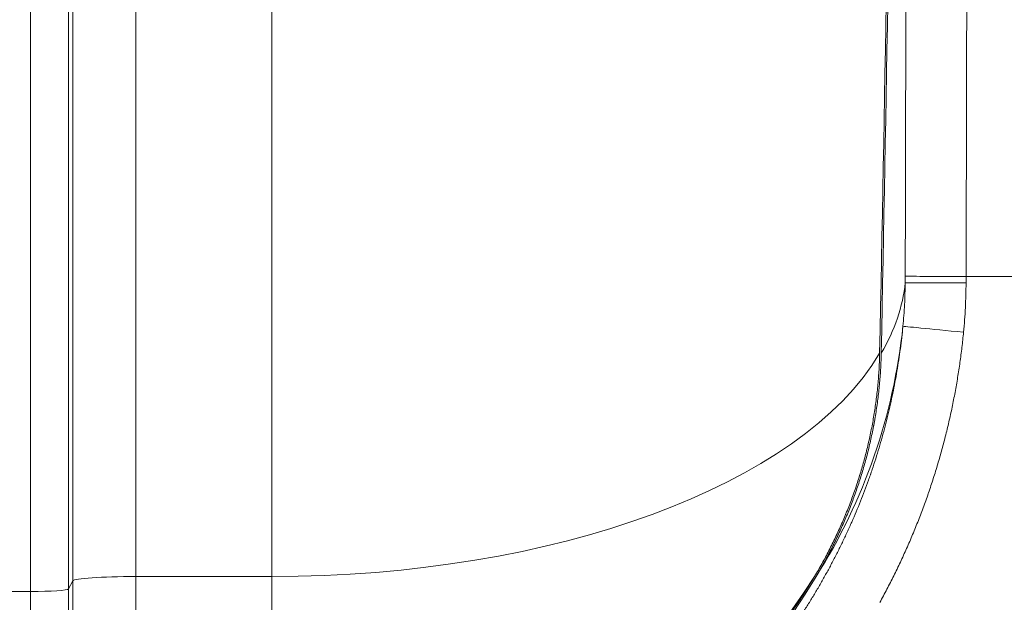
# Model space of a CAD drawing. Extents: x 0 to 595, y 307 to 537.
# Drawn here: x 242 to 248, y 419 to 423 of the extents above; entities that cross this region are included whole.
import ezdxf

# ---------------------------------------------------------------- set-up
doc = ezdxf.new("R2010")
doc.units = 0
doc.header["$MEASUREMENT"] = 0
doc.layers.add('1', color=7, linetype='Continuous', lineweight=0)

msp = doc.modelspace()

# ---------------------------------------------------------------- linework, layer by layer
at = {"layer": '1', "color": 25, "lineweight": 15}
for p, q in [((243.2817, 419.5425), (243.2817, 425.3627)), ((242.0966, 419.5172), (242.0966, 424.1319)), ((242.4728, 424.1572), (242.4728, 419.5425)), ((242.071, 424.0957), (242.071, 419.4686)), ((241.8452, 419.4535), (241.8452, 423.4034)), ((242.071, 419.4686), (242.0966, 419.5172)), ((242.0966, 417.4413), (242.0966, 419.5172)), ((242.4728, 419.5425), (242.4728, 417.8019)), ((243.2817, 419.5425), (242.4728, 419.5425)), ((243.2817, 417.8019), (243.2817, 419.5425)), ((241.716, 419.4535), (241.8452, 419.4535)), ((241.8452, 416.5321), (241.8452, 419.4535)), ((242.071, 419.4686), (242.071, 416.7484))]:
    msp.add_line(p, q, dxfattribs=at)
msp.add_lwpolyline([(247.3985, 420.9968), (247.3974, 420.9856), (247.3963, 420.9743), (247.3951, 420.963), (247.3939, 420.9517), (247.3927, 420.9404), (247.3914, 420.9292), (247.3901, 420.9179), (247.3888, 420.9067), (247.3874, 420.8954), (247.386, 420.8842), (247.3846, 420.873), (247.3832, 420.8617), (247.3817, 420.8505), (247.3802, 420.8393), (247.3786, 420.8281), (247.3771, 420.8169), (247.3755, 420.8057), (247.3738, 420.7946), (247.3722, 420.7834), (247.3705, 420.7722), (247.3688, 420.7611), (247.367, 420.7499), (247.3653, 420.7388), (247.3634, 420.7276), (247.3616, 420.7165), (247.3597, 420.7054), (247.3578, 420.6943), (247.3559, 420.6832), (247.354, 420.672), (247.352, 420.661), (247.35, 420.6499), (247.3479, 420.6388), (247.3458, 420.6277), (247.3437, 420.6166), (247.3416, 420.6056), (247.3394, 420.5945), (247.3373, 420.5835), (247.335, 420.5724), (247.3328, 420.5614), (247.3305, 420.5504), (247.3282, 420.5394), (247.3259, 420.5284), (247.3235, 420.5174), (247.3211, 420.5064), (247.3187, 420.4954), (247.3162, 420.4844), (247.3137, 420.4734), (247.3112, 420.4625), (247.3086, 420.4515), (247.3061, 420.4406), (247.3035, 420.4296), (247.3008, 420.4187), (247.2982, 420.4078), (247.2955, 420.3969), (247.2928, 420.3859), (247.29, 420.375), (247.2872, 420.3641), (247.2844, 420.3533), (247.2816, 420.3424), (247.2787, 420.3315), (247.2758, 420.3206), (247.2729, 420.3098), (247.2699, 420.2989), (247.2669, 420.2881), (247.2639, 420.2772), (247.2609, 420.2664), (247.2578, 420.2556), (247.2547, 420.2448), (247.2516, 420.234), (247.2484, 420.2232), (247.2452, 420.2124), (247.242, 420.2016), (247.2387, 420.1909), (247.2355, 420.1801), (247.2321, 420.1693), (247.2288, 420.1586), (247.2254, 420.1479), (247.222, 420.1371), (247.2186, 420.1264), (247.2152, 420.1157), (247.2117, 420.105), (247.2082, 420.0943), (247.2046, 420.0836), (247.201, 420.0729), (247.1974, 420.0622), (247.1938, 420.0516), (247.1901, 420.0409), (247.1888, 420.037), (247.185, 420.0262), (247.1813, 420.0154), (247.1775, 420.0047), (247.1736, 419.9939), (247.1698, 419.9832), (247.1659, 419.9725), (247.162, 419.9618), (247.158, 419.9512), (247.154, 419.9405), (247.15, 419.9299), (247.146, 419.9192), (247.142, 419.9086), (247.1379, 419.898), (247.1338, 419.8874), (247.1297, 419.8769), (247.1255, 419.8663), (247.1213, 419.8558), (247.1171, 419.8453), (247.1129, 419.8348), (247.1086, 419.8243), (247.1043, 419.8138), (247.1, 419.8034), (247.0956, 419.7929), (247.0912, 419.7825), (247.0868, 419.7721), (247.0824, 419.7617), (247.0779, 419.7513), (247.0735, 419.7409), (247.069, 419.7306), (247.0644, 419.7202), (247.0599, 419.7099), (247.0553, 419.6996), (247.0506, 419.6893), (247.046, 419.6791), (247.0413, 419.6688), (247.0366, 419.6586), (247.0319, 419.6483), (247.0272, 419.6381), (247.0224, 419.6279), (247.0176, 419.6178), (247.0128, 419.6076), (247.0079, 419.5974), (247.003, 419.5873), (246.9981, 419.5772), (246.9932, 419.5671), (246.9882, 419.557), (246.9832, 419.5469), (246.9782, 419.5369), (246.9732, 419.5268), (246.9681, 419.5168), (246.963, 419.5068), (246.9579, 419.4968), (246.9528, 419.4868), (246.9476, 419.4769), (246.9424, 419.4669), (246.9372, 419.457), (246.9319, 419.4471), (246.9267, 419.4372), (246.9214, 419.4273), (246.916, 419.4174), (246.9107, 419.4076), (246.9053, 419.3977), (246.8999, 419.3879)], dxfattribs=at)
at = {"layer": '1', "color": 81, "lineweight": 70}
msp.add_open_spline([(250.8609, 441.5105), (242.3544, 441.5105), (233.8479, 441.5105), (225.3414, 441.5105), (225.3414, 441.3671), (225.3414, 441.2237), (225.3414, 441.0802), (225.3988, 438.8327), (225.4316, 436.5852), (225.4275, 434.3377), (225.4234, 432.0902), (225.3824, 429.8426), (225.3414, 427.5951), (225.3005, 425.3476), (225.2595, 423.1001), (225.2554, 420.8526), (225.2513, 418.605), (225.2841, 416.3575), (225.3414, 414.11), (225.3414, 413.9666), (225.3414, 413.8232), (225.3414, 413.6797), (233.8479, 413.6797), (242.3544, 413.6797), (250.8609, 413.6797), (250.8609, 422.9567), (250.8609, 432.2336), (250.8609, 441.5105)], degree=3, knots=[0, 0, 0, 0, 1, 1, 1, 2, 2, 2, 3, 3, 3, 4, 4, 4, 5, 5, 5, 6, 6, 6, 7, 7, 7, 8, 8, 8, 9, 9, 9, 9], dxfattribs=at)
at = {"layer": '1', "color": 25, "lineweight": 15}
for points in [[(246.8992, 420.8721), (246.9288, 422.3459), (246.954, 423.837), (246.9748, 425.3415)], [(246.9087, 420.8721), (246.9383, 422.3459), (246.9635, 423.837), (246.9842, 425.3415)], [(247.0513, 421.3296), (247.0541, 422.274), (247.0556, 423.2201), (247.0556, 424.1672)], [(247.4134, 421.3284), (247.4166, 422.2731), (247.4182, 423.2197), (247.4182, 424.1672)], [(247.0512, 421.2915), (247.0512, 421.3042), (247.0512, 421.3169), (247.0513, 421.3296)], [(247.4134, 421.3284), (247.6472, 421.3284), (247.881, 421.3284), (248.1149, 421.3284)], [(246.9087, 420.8721), (246.9892, 421.0088), (247.037, 421.1495), (247.0512, 421.2915)], [(247.4133, 421.2904), (247.2179, 421.291), (247.0606, 421.2915), (247.0512, 421.2915)], [(246.5216, 419.5433), (246.8073, 419.9973), (246.9835, 420.5058), (247.0377, 421.0322)], [(247.0377, 421.0322), (247.0397, 421.0319), (247.1986, 421.0163), (247.3985, 420.9968)], [(243.2817, 419.5425), (244.9597, 419.5425), (246.435, 420.0848), (246.8992, 420.8721)], [(243.2911, 415.8311), (246.0753, 415.8311), (248.3324, 418.0882), (248.3324, 420.8724)], [(242.4728, 419.5425), (242.2703, 419.5425), (242.1041, 419.5313), (242.0966, 419.5172)], [(243.2817, 417.8019), (244.6057, 417.8019), (245.8324, 418.4632), (246.5122, 419.5433)], [(243.2911, 417.7014), (244.6152, 417.7014), (245.8419, 418.4009), (246.5216, 419.5433)], [(241.8452, 419.4535), (241.9668, 419.4535), (242.0665, 419.4602), (242.071, 419.4686)]]:
    msp.add_open_spline(points, degree=3, dxfattribs=at)
for points, knots in [([(244.9183, 416.7679), (244.9476, 416.7784), (244.9767, 416.7892), (245.0057, 416.8003), (245.0348, 416.8114), (245.0636, 416.8227), (245.0923, 416.8343), (245.1211, 416.8459), (245.1497, 416.8578), (245.1781, 416.87), (245.2066, 416.8821), (245.2349, 416.8945), (245.263, 416.9072), (245.2912, 416.9199), (245.3192, 416.9328), (245.3471, 416.946), (245.375, 416.9592), (245.4028, 416.9727), (245.4304, 416.9864), (245.458, 417.0001), (245.4855, 417.0141), (245.5128, 417.0283), (245.5402, 417.0426), (245.5674, 417.0571), (245.5945, 417.0719), (245.6215, 417.0866), (245.6485, 417.1017), (245.6752, 417.117), (245.702, 417.1323), (245.7287, 417.1478), (245.7552, 417.1637), (245.7817, 417.1795), (245.8081, 417.1956), (245.8343, 417.2119), (245.8606, 417.2283), (245.8867, 417.2449), (245.9126, 417.2618), (245.9386, 417.2786), (245.9644, 417.2958), (245.9901, 417.3132), (246.0158, 417.3306), (246.0413, 417.3483), (246.0667, 417.3662), (246.0731, 417.3707), (246.0794, 417.3752), (246.0857, 417.3797), (246.0873, 417.3809), (246.0889, 417.382), (246.0905, 417.3831), (246.0921, 417.3843), (246.0936, 417.3854), (246.0952, 417.3865), (246.0984, 417.3888), (246.1015, 417.3911), (246.1047, 417.3933), (246.1173, 417.4024), (246.1299, 417.4116), (246.1424, 417.4208), (246.1674, 417.4392), (246.1922, 417.4579), (246.2168, 417.4767), (246.2414, 417.4955), (246.2658, 417.5146), (246.2899, 417.5338), (246.3141, 417.5531), (246.3381, 417.5726), (246.3618, 417.5923), (246.3855, 417.6119), (246.4091, 417.6318), (246.4324, 417.6519), (246.4557, 417.672), (246.4788, 417.6923), (246.5017, 417.7128), (246.5246, 417.7334), (246.5473, 417.7541), (246.5698, 417.775), (246.5923, 417.7959), (246.6146, 417.8171), (246.6366, 417.8384), (246.6587, 417.8597), (246.6806, 417.8813), (246.7022, 417.903), (246.7239, 417.9248), (246.7453, 417.9467), (246.7665, 417.9689), (246.7772, 417.9799), (246.7877, 417.9911), (246.7982, 418.0023), (246.8087, 418.0134), (246.8192, 418.0247), (246.8296, 418.036), (246.8504, 418.0585), (246.871, 418.0813), (246.8915, 418.1043), (246.9119, 418.1273), (246.9321, 418.1504), (246.952, 418.1738), (246.972, 418.1972), (246.9918, 418.2208), (247.0114, 418.2446), (247.0309, 418.2685), (247.0503, 418.2925), (247.0694, 418.3167), (247.0886, 418.3409), (247.1075, 418.3653), (247.1262, 418.39), (247.1449, 418.4146), (247.1635, 418.4395), (247.1817, 418.4646), (247.2, 418.4896), (247.2181, 418.5149), (247.236, 418.5404), (247.2365, 418.5412), (247.2371, 418.542), (247.2377, 418.5428), (247.2382, 418.5436), (247.2388, 418.5444), (247.2393, 418.5452), (247.2404, 418.5468), (247.2416, 418.5484), (247.2427, 418.55), (247.2449, 418.5532), (247.2471, 418.5563), (247.2493, 418.5595), (247.2538, 418.5659), (247.2582, 418.5723), (247.2626, 418.5788), (247.2714, 418.5916), (247.2801, 418.6045), (247.2888, 418.6174), (247.3062, 418.6432), (247.3233, 418.6692), (247.3401, 418.6953), (247.357, 418.7214), (247.3736, 418.7478), (247.3899, 418.7742), (247.3981, 418.7875), (247.4062, 418.8007), (247.4143, 418.814), (247.4183, 418.8207), (247.4223, 418.8274), (247.4263, 418.834), (247.4283, 418.8374), (247.4303, 418.8407), (247.4323, 418.8441), (247.4333, 418.8457), (247.4343, 418.8474), (247.4353, 418.8491), (247.4363, 418.8508), (247.4373, 418.8524), (247.4383, 418.8541), (247.4541, 418.8809), (247.4697, 418.9078), (247.4849, 418.9348), (247.5002, 418.9618), (247.5152, 418.9889), (247.5299, 419.0161), (247.5447, 419.0433), (247.5591, 419.0707), (247.5733, 419.0981), (247.5874, 419.1255), (247.6013, 419.1531), (247.6149, 419.1807), (247.6285, 419.2084), (247.6419, 419.2361), (247.6549, 419.264), (247.668, 419.2918), (247.6808, 419.3198), (247.6933, 419.3478), (247.7058, 419.3759), (247.7181, 419.4041), (247.7301, 419.4323), (247.742, 419.4606), (247.7537, 419.489), (247.7652, 419.5175), (247.7766, 419.546), (247.7877, 419.5745), (247.7986, 419.6032), (247.8095, 419.6319), (247.8201, 419.6607), (247.8305, 419.6896), (247.8408, 419.7185), (247.8509, 419.7475), (247.8607, 419.7766), (247.8705, 419.8057), (247.88, 419.835), (247.8893, 419.8643), (247.8939, 419.8789), (247.8985, 419.8936), (247.903, 419.9083), (247.9074, 419.923), (247.9119, 419.9378), (247.9162, 419.9525), (247.9249, 419.9821), (247.9334, 420.0117), (247.9415, 420.0414), (247.9497, 420.0712), (247.9576, 420.101), (247.9652, 420.131), (247.9728, 420.1609), (247.9801, 420.191), (247.9872, 420.2211), (247.9942, 420.2513), (248.001, 420.2816), (248.0075, 420.312), (248.0107, 420.3271), (248.0139, 420.3424), (248.017, 420.3576), (248.0178, 420.3614), (248.0186, 420.3652), (248.0193, 420.369), (248.0195, 420.37), (248.0197, 420.3709), (248.0199, 420.3719), (248.0201, 420.3729), (248.0203, 420.3738), (248.0205, 420.3748), (248.0209, 420.3767), (248.0212, 420.3786), (248.0216, 420.3805), (248.0231, 420.3881), (248.0246, 420.3958), (248.0261, 420.4034), (248.032, 420.4339), (248.0376, 420.4645), (248.043, 420.4951), (248.0483, 420.5257), (248.0533, 420.5563), (248.058, 420.587), (248.0628, 420.6176), (248.0672, 420.6483), (248.0713, 420.679), (248.0755, 420.7098), (248.0793, 420.7405), (248.0828, 420.7713), (248.0864, 420.802), (248.0896, 420.8329), (248.0926, 420.8637), (248.0956, 420.8945), (248.0982, 420.9254), (248.1006, 420.9563), (248.103, 420.9872), (248.105, 421.0181), (248.1068, 421.049), (248.1086, 421.08), (248.1101, 421.111), (248.1113, 421.142), (248.1125, 421.173), (248.1134, 421.204), (248.114, 421.2351), (248.1146, 421.2662), (248.1149, 421.2973), (248.1149, 421.3284)], [0, 0, 0, 0, 1, 1, 1, 2, 2, 2, 3, 3, 3, 4, 4, 4, 5, 5, 5, 6, 6, 6, 7, 7, 7, 8, 8, 8, 9, 9, 9, 10, 10, 10, 11, 11, 11, 12, 12, 12, 13, 13, 13, 14, 14, 14, 15, 15, 15, 16, 16, 16, 17, 17, 17, 18, 18, 18, 19, 19, 19, 20, 20, 20, 21, 21, 21, 22, 22, 22, 23, 23, 23, 24, 24, 24, 25, 25, 25, 26, 26, 26, 27, 27, 27, 28, 28, 28, 29, 29, 29, 30, 30, 30, 31, 31, 31, 32, 32, 32, 33, 33, 33, 34, 34, 34, 35, 35, 35, 36, 36, 36, 37, 37, 37, 38, 38, 38, 39, 39, 39, 40, 40, 40, 41, 41, 41, 42, 42, 42, 43, 43, 43, 44, 44, 44, 45, 45, 45, 46, 46, 46, 47, 47, 47, 48, 48, 48, 49, 49, 49, 50, 50, 50, 51, 51, 51, 52, 52, 52, 53, 53, 53, 54, 54, 54, 55, 55, 55, 56, 56, 56, 57, 57, 57, 58, 58, 58, 59, 59, 59, 60, 60, 60, 61, 61, 61, 62, 62, 62, 63, 63, 63, 64, 64, 64, 65, 65, 65, 66, 66, 66, 67, 67, 67, 68, 68, 68, 69, 69, 69, 70, 70, 70, 71, 71, 71, 72, 72, 72, 73, 73, 73, 74, 74, 74, 75, 75, 75, 76, 76, 76, 77, 77, 77, 78, 78, 78, 79, 79, 79, 80, 80, 80, 81, 81, 81, 82, 82, 82, 83, 83, 83, 84, 84, 84, 84]), ([(248.3324, 421.3284), (248.3324, 421.2959), (248.3321, 421.2634), (248.3315, 421.2309), (248.3308, 421.1984), (248.3299, 421.166), (248.3287, 421.1336), (248.3274, 421.1012), (248.3259, 421.0688), (248.324, 421.0365), (248.3222, 421.0041), (248.32, 420.9718), (248.3175, 420.9396), (248.315, 420.9073), (248.3122, 420.875), (248.3092, 420.8428), (248.3061, 420.8106), (248.3027, 420.7784), (248.299, 420.7462), (248.2952, 420.7141), (248.2912, 420.682), (248.2869, 420.6499), (248.2826, 420.6178), (248.278, 420.5857), (248.273, 420.5537), (248.2681, 420.5216), (248.2628, 420.4896), (248.2573, 420.4577), (248.2517, 420.4257), (248.2458, 420.3937), (248.2396, 420.3618), (248.2381, 420.3538), (248.2365, 420.3459), (248.235, 420.3379), (248.2346, 420.3359), (248.2342, 420.3339), (248.2338, 420.3319), (248.2336, 420.3309), (248.2334, 420.3299), (248.2332, 420.3289), (248.233, 420.3279), (248.2328, 420.3269), (248.2326, 420.3259), (248.2318, 420.322), (248.231, 420.318), (248.2301, 420.314), (248.2269, 420.2981), (248.2236, 420.2822), (248.2202, 420.2663), (248.2134, 420.2345), (248.2063, 420.2029), (248.199, 420.1714), (248.1916, 420.1399), (248.1839, 420.1085), (248.176, 420.0772), (248.168, 420.0459), (248.1598, 420.0147), (248.1513, 419.9836), (248.1427, 419.9525), (248.1339, 419.9216), (248.1248, 419.8907), (248.1203, 419.8753), (248.1156, 419.8599), (248.1109, 419.8445), (248.1063, 419.8292), (248.1015, 419.8138), (248.0967, 419.7985), (248.087, 419.7679), (248.077, 419.7373), (248.0668, 419.7069), (248.0565, 419.6765), (248.046, 419.6462), (248.0352, 419.616), (248.0244, 419.5858), (248.0133, 419.5557), (248.0019, 419.5257), (247.9905, 419.4958), (247.9789, 419.4659), (247.9669, 419.4361), (247.955, 419.4064), (247.9428, 419.3767), (247.9302, 419.3472), (247.9177, 419.3176), (247.9049, 419.2882), (247.8918, 419.2589), (247.8788, 419.2296), (247.8654, 419.2003), (247.8517, 419.1712), (247.8381, 419.1421), (247.8242, 419.1131), (247.8099, 419.0843), (247.7957, 419.0554), (247.7812, 419.0266), (247.7664, 418.9979), (247.7516, 418.9693), (247.7365, 418.9407), (247.7211, 418.9123), (247.7057, 418.8838), (247.69, 418.8555), (247.6741, 418.8273), (247.6581, 418.7991), (247.6418, 418.771), (247.6253, 418.743), (247.6242, 418.7412), (247.6232, 418.7395), (247.6222, 418.7377), (247.6211, 418.736), (247.6201, 418.7342), (247.6191, 418.7325), (247.617, 418.729), (247.6149, 418.7255), (247.6128, 418.722), (247.6086, 418.715), (247.6044, 418.7081), (247.6002, 418.7011), (247.5918, 418.6872), (247.5833, 418.6733), (247.5748, 418.6595), (247.5577, 418.6319), (247.5404, 418.6044), (247.5227, 418.5771), (247.5051, 418.5497), (247.4872, 418.5226), (247.4691, 418.4956), (247.46, 418.4821), (247.4509, 418.4687), (247.4417, 418.4553), (247.4371, 418.4486), (247.4325, 418.4419), (247.4278, 418.4352), (247.4255, 418.4319), (247.4232, 418.4285), (247.4209, 418.4252), (247.4197, 418.4235), (247.4186, 418.4219), (247.4174, 418.4202), (247.4168, 418.4194), (247.4162, 418.4185), (247.4156, 418.4177), (247.4151, 418.4169), (247.4145, 418.416), (247.4139, 418.4152), (247.3952, 418.3886), (247.3763, 418.3621), (247.3572, 418.336), (247.3381, 418.3098), (247.3188, 418.2838), (247.2992, 418.258), (247.2796, 418.2323), (247.2598, 418.2068), (247.2398, 418.1815), (247.2198, 418.1561), (247.1996, 418.1311), (247.1792, 418.1062), (247.1587, 418.0813), (247.138, 418.0566), (247.1172, 418.0322), (247.0963, 418.0078), (247.0752, 417.9835), (247.0538, 417.9595), (247.0325, 417.9355), (247.011, 417.9117), (246.9892, 417.8881), (246.9784, 417.8763), (246.9674, 417.8646), (246.9564, 417.8529), (246.9454, 417.8412), (246.9344, 417.8296), (246.9233, 417.818), (246.9011, 417.7949), (246.8787, 417.7719), (246.8561, 417.7492), (246.8335, 417.7265), (246.8106, 417.704), (246.7876, 417.6817), (246.7645, 417.6594), (246.7412, 417.6373), (246.7177, 417.6155), (246.6942, 417.5936), (246.6705, 417.572), (246.6466, 417.5505), (246.6226, 417.5291), (246.5985, 417.5079), (246.5741, 417.4869), (246.5498, 417.4659), (246.5252, 417.4451), (246.5004, 417.4245), (246.4756, 417.404), (246.4505, 417.3836), (246.4253, 417.3635), (246.4, 417.3434), (246.3745, 417.3235), (246.3488, 417.3038), (246.3231, 417.2841), (246.2972, 417.2646), (246.2711, 417.2454), (246.258, 417.2358), (246.2449, 417.2262), (246.2317, 417.2167), (246.2284, 417.2143), (246.2251, 417.212), (246.2218, 417.2096), (246.2185, 417.2072), (246.2152, 417.2049), (246.2119, 417.2025), (246.2053, 417.1978), (246.1986, 417.1931), (246.192, 417.1884), (246.1655, 417.1696), (246.1388, 417.1512), (246.1119, 417.133), (246.0851, 417.1148), (246.0581, 417.0969), (246.031, 417.0792), (246.0039, 417.0616), (245.9766, 417.0442), (245.9492, 417.0271), (245.9217, 417.0101), (245.8942, 416.9933), (245.8665, 416.9767), (245.8388, 416.9602), (245.8109, 416.9439), (245.7829, 416.9279), (245.7549, 416.912), (245.7268, 416.8963), (245.6985, 416.8808), (245.6702, 416.8654), (245.6418, 416.8502), (245.6132, 416.8353), (245.5847, 416.8204), (245.5559, 416.8058), (245.5271, 416.7915), (245.4982, 416.7772), (245.4692, 416.7631), (245.4401, 416.7493), (245.4109, 416.7355), (245.3816, 416.722), (245.3522, 416.7087), (245.3228, 416.6955), (245.2932, 416.6825), (245.2635, 416.6698), (245.2337, 416.6572), (245.2039, 416.6447), (245.1738, 416.6326), (245.1438, 416.6205), (245.1137, 416.6086), (245.0833, 416.597), (245.053, 416.5855), (245.0226, 416.5742), (244.992, 416.5632)], [0, 0, 0, 0, 1, 1, 1, 2, 2, 2, 3, 3, 3, 4, 4, 4, 5, 5, 5, 6, 6, 6, 7, 7, 7, 8, 8, 8, 9, 9, 9, 10, 10, 10, 11, 11, 11, 12, 12, 12, 13, 13, 13, 14, 14, 14, 15, 15, 15, 16, 16, 16, 17, 17, 17, 18, 18, 18, 19, 19, 19, 20, 20, 20, 21, 21, 21, 22, 22, 22, 23, 23, 23, 24, 24, 24, 25, 25, 25, 26, 26, 26, 27, 27, 27, 28, 28, 28, 29, 29, 29, 30, 30, 30, 31, 31, 31, 32, 32, 32, 33, 33, 33, 34, 34, 34, 35, 35, 35, 36, 36, 36, 37, 37, 37, 38, 38, 38, 39, 39, 39, 40, 40, 40, 41, 41, 41, 42, 42, 42, 43, 43, 43, 44, 44, 44, 45, 45, 45, 46, 46, 46, 47, 47, 47, 48, 48, 48, 49, 49, 49, 50, 50, 50, 51, 51, 51, 52, 52, 52, 53, 53, 53, 54, 54, 54, 55, 55, 55, 56, 56, 56, 57, 57, 57, 58, 58, 58, 59, 59, 59, 60, 60, 60, 61, 61, 61, 62, 62, 62, 63, 63, 63, 64, 64, 64, 65, 65, 65, 66, 66, 66, 67, 67, 67, 68, 68, 68, 69, 69, 69, 70, 70, 70, 71, 71, 71, 72, 72, 72, 73, 73, 73, 74, 74, 74, 75, 75, 75, 76, 76, 76, 77, 77, 77, 78, 78, 78, 79, 79, 79, 80, 80, 80, 81, 81, 81, 82, 82, 82, 83, 83, 83, 83]), ([(247.0513, 421.3296), (247.0557, 421.3296), (247.0963, 421.3295), (247.1626, 421.3292), (247.2289, 421.329), (247.3202, 421.3287), (247.4134, 421.3284)], [0, 0, 0, 0, 1, 1, 1, 2, 2, 2, 2]), ([(247.4134, 421.3284), (247.4134, 421.3252), (247.4134, 421.322), (247.4134, 421.3189), (247.4134, 421.3157), (247.4134, 421.3125), (247.4134, 421.3094), (247.4133, 421.303), (247.4133, 421.2967), (247.4133, 421.2904)], [0, 0, 0, 0, 1, 1, 1, 2, 2, 2, 3, 3, 3, 3]), ([(247.0377, 421.0322), (247.0398, 421.0538), (247.0417, 421.0753), (247.0433, 421.0969), (247.0449, 421.1185), (247.0463, 421.1401), (247.0474, 421.1617), (247.0485, 421.1833), (247.0494, 421.2049), (247.05, 421.2266), (247.0506, 421.2482), (247.051, 421.2698), (247.0512, 421.2915)], [0, 0, 0, 0, 1, 1, 1, 2, 2, 2, 3, 3, 3, 4, 4, 4, 4]), ([(247.4133, 421.2904), (247.4132, 421.2658), (247.4128, 421.2413), (247.4122, 421.2168), (247.4115, 421.1924), (247.4106, 421.1679), (247.4094, 421.1434), (247.4081, 421.119), (247.4066, 421.0945), (247.4048, 421.0701), (247.403, 421.0457), (247.4009, 421.0212), (247.3985, 420.9968)], [0, 0, 0, 0, 1, 1, 1, 2, 2, 2, 3, 3, 3, 4, 4, 4, 4]), ([(244.5396, 417.8265), (244.5608, 417.834), (244.5819, 417.8417), (244.603, 417.8496), (244.624, 417.8575), (244.645, 417.8655), (244.6659, 417.8738), (244.6867, 417.882), (244.7075, 417.8904), (244.7282, 417.899), (244.7489, 417.9077), (244.7696, 417.9164), (244.7901, 417.9254), (244.8106, 417.9344), (244.8311, 417.9435), (244.8514, 417.9529), (244.8718, 417.9622), (244.8921, 417.9717), (244.9122, 417.9814), (244.9324, 417.9911), (244.9525, 418.001), (244.9726, 418.011), (244.9926, 418.0211), (245.0125, 418.0313), (245.0324, 418.0418), (245.0522, 418.0522), (245.072, 418.0628), (245.0916, 418.0736), (245.1113, 418.0844), (245.1309, 418.0953), (245.1504, 418.1065), (245.1699, 418.1176), (245.1893, 418.129), (245.2087, 418.1405), (245.2135, 418.1434), (245.2183, 418.1463), (245.2231, 418.1492), (245.2243, 418.1499), (245.2255, 418.1506), (245.2267, 418.1513), (245.228, 418.1521), (245.2292, 418.1528), (245.2304, 418.1535), (245.2328, 418.155), (245.2352, 418.1564), (245.2376, 418.1579), (245.2472, 418.1637), (245.2568, 418.1696), (245.2664, 418.1756), (245.2711, 418.1785), (245.2759, 418.1815), (245.2807, 418.1845), (245.2819, 418.1852), (245.2831, 418.186), (245.2843, 418.1867), (245.2854, 418.1875), (245.2866, 418.1882), (245.2878, 418.189), (245.2902, 418.1905), (245.2926, 418.192), (245.295, 418.1935), (245.3045, 418.1995), (245.3139, 418.2056), (245.3234, 418.2116), (245.3422, 418.2238), (245.361, 418.2362), (245.3796, 418.2487), (245.3982, 418.2611), (245.4166, 418.2738), (245.435, 418.2866), (245.4533, 418.2993), (245.4715, 418.3123), (245.4896, 418.3254), (245.5076, 418.3384), (245.5256, 418.3517), (245.5434, 418.3651), (245.5612, 418.3784), (245.5789, 418.392), (245.5964, 418.4056), (245.6139, 418.4193), (245.6313, 418.4331), (245.6486, 418.4471), (245.6659, 418.4611), (245.683, 418.4752), (245.7, 418.4894), (245.7171, 418.5037), (245.7339, 418.5181), (245.7507, 418.5327), (245.7674, 418.5472), (245.7841, 418.5619), (245.8006, 418.5767), (245.817, 418.5916), (245.8334, 418.6066), (245.8496, 418.6217), (245.8659, 418.6368), (245.882, 418.6521), (245.8979, 418.6676), (245.9139, 418.683), (245.9297, 418.6986), (245.9454, 418.7143), (245.9533, 418.7221), (245.9611, 418.73), (245.9689, 418.738), (245.9767, 418.7459), (245.9844, 418.7539), (245.9922, 418.7619), (246.0076, 418.7779), (246.0229, 418.794), (246.0381, 418.8104), (246.0533, 418.8267), (246.0683, 418.8431), (246.0832, 418.8597), (246.0982, 418.8763), (246.1129, 418.8931), (246.1276, 418.91), (246.1422, 418.9269), (246.1568, 418.9439), (246.1711, 418.9611), (246.1855, 418.9783), (246.1998, 418.9957), (246.2139, 419.0132), (246.2174, 419.0175), (246.2209, 419.0219), (246.2244, 419.0263), (246.2262, 419.0285), (246.228, 419.0307), (246.2297, 419.0329), (246.2301, 419.0335), (246.2306, 419.034), (246.231, 419.0346), (246.2315, 419.0351), (246.2319, 419.0357), (246.2323, 419.0362), (246.2332, 419.0373), (246.2341, 419.0384), (246.235, 419.0395), (246.2419, 419.0483), (246.2489, 419.0572), (246.2558, 419.0661), (246.2696, 419.0838), (246.2832, 419.1016), (246.2966, 419.1196), (246.3101, 419.1375), (246.3233, 419.1555), (246.3364, 419.1737), (246.3429, 419.1827), (246.3494, 419.1918), (246.3559, 419.2009), (246.3624, 419.21), (246.3688, 419.2192), (246.3751, 419.2283), (246.3879, 419.2466), (246.4004, 419.2651), (246.4128, 419.2836), (246.4252, 419.3021), (246.4375, 419.3207), (246.4495, 419.3394), (246.4615, 419.3581), (246.4734, 419.3769), (246.4851, 419.3958), (246.4968, 419.4146), (246.5084, 419.4336), (246.5197, 419.4527), (246.5311, 419.4718), (246.5423, 419.4909), (246.5533, 419.5102), (246.5643, 419.5295), (246.5752, 419.5488), (246.5858, 419.5683), (246.5965, 419.5877), (246.607, 419.6072), (246.6174, 419.6269), (246.6277, 419.6465), (246.6379, 419.6662), (246.6479, 419.6861), (246.6579, 419.7059), (246.6677, 419.7258), (246.6774, 419.7458), (246.687, 419.7658), (246.6965, 419.7859), (246.7058, 419.8061), (246.7151, 419.8263), (246.7243, 419.8466), (246.7332, 419.867), (246.7422, 419.8874), (246.751, 419.9079), (246.7596, 419.9284), (246.7682, 419.949), (246.7767, 419.9697), (246.785, 419.9905), (246.7932, 420.0112), (246.8013, 420.0321), (246.8093, 420.053), (246.8172, 420.074), (246.8249, 420.0951), (246.8325, 420.1162), (246.8363, 420.1268), (246.8401, 420.1374), (246.8438, 420.148), (246.8442, 420.1493), (246.8447, 420.1507), (246.8451, 420.152), (246.8456, 420.1533), (246.8461, 420.1547), (246.8465, 420.156), (246.8474, 420.1586), (246.8484, 420.1613), (246.8493, 420.164), (246.8511, 420.1693), (246.8529, 420.1746), (246.8547, 420.1799), (246.8619, 420.2012), (246.8689, 420.2226), (246.8757, 420.244), (246.8826, 420.2654), (246.8892, 420.2868), (246.8956, 420.3083), (246.902, 420.3297), (246.9083, 420.3513), (246.9143, 420.3728), (246.9203, 420.3944), (246.9262, 420.416), (246.9318, 420.4376), (246.9375, 420.4593), (246.943, 420.4809), (246.9482, 420.5027), (246.9535, 420.5244), (246.9586, 420.5462), (246.9635, 420.568), (246.9683, 420.5898), (246.973, 420.6116), (246.9775, 420.6335), (246.982, 420.6554), (246.9863, 420.6774), (246.9905, 420.6994), (246.9946, 420.7213), (246.9985, 420.7434), (247.0022, 420.7654), (247.006, 420.7875), (247.0095, 420.8096), (247.0128, 420.8317), (247.0162, 420.8539), (247.0193, 420.8761), (247.0223, 420.8983), (247.0252, 420.9205), (247.028, 420.9428), (247.0306, 420.9651), (247.0331, 420.9874), (247.0355, 421.0098), (247.0377, 421.0322)], [0, 0, 0, 0, 1, 1, 1, 2, 2, 2, 3, 3, 3, 4, 4, 4, 5, 5, 5, 6, 6, 6, 7, 7, 7, 8, 8, 8, 9, 9, 9, 10, 10, 10, 11, 11, 11, 12, 12, 12, 13, 13, 13, 14, 14, 14, 15, 15, 15, 16, 16, 16, 17, 17, 17, 18, 18, 18, 19, 19, 19, 20, 20, 20, 21, 21, 21, 22, 22, 22, 23, 23, 23, 24, 24, 24, 25, 25, 25, 26, 26, 26, 27, 27, 27, 28, 28, 28, 29, 29, 29, 30, 30, 30, 31, 31, 31, 32, 32, 32, 33, 33, 33, 34, 34, 34, 35, 35, 35, 36, 36, 36, 37, 37, 37, 38, 38, 38, 39, 39, 39, 40, 40, 40, 41, 41, 41, 42, 42, 42, 43, 43, 43, 44, 44, 44, 45, 45, 45, 46, 46, 46, 47, 47, 47, 48, 48, 48, 49, 49, 49, 50, 50, 50, 51, 51, 51, 52, 52, 52, 53, 53, 53, 54, 54, 54, 55, 55, 55, 56, 56, 56, 57, 57, 57, 58, 58, 58, 59, 59, 59, 60, 60, 60, 61, 61, 61, 62, 62, 62, 63, 63, 63, 64, 64, 64, 65, 65, 65, 66, 66, 66, 67, 67, 67, 68, 68, 68, 69, 69, 69, 70, 70, 70, 71, 71, 71, 72, 72, 72, 73, 73, 73, 74, 74, 74, 75, 75, 75, 76, 76, 76, 77, 77, 77, 78, 78, 78, 79, 79, 79, 80, 80, 80, 81, 81, 81, 82, 82, 82, 83, 83, 83, 83]), ([(246.8992, 420.8721), (246.899, 420.8574), (246.8985, 420.8428), (246.898, 420.8281), (246.8974, 420.8135), (246.8968, 420.7988), (246.896, 420.7842), (246.8952, 420.7696), (246.8943, 420.7551), (246.8932, 420.7405), (246.8922, 420.726), (246.891, 420.7114), (246.8897, 420.6969), (246.8884, 420.6824), (246.887, 420.668), (246.8855, 420.6535), (246.884, 420.639), (246.8823, 420.6246), (246.8806, 420.6102), (246.8788, 420.5958), (246.8769, 420.5814), (246.8749, 420.5671), (246.8729, 420.5527), (246.8708, 420.5384), (246.8686, 420.5241), (246.8663, 420.5098), (246.864, 420.4955), (246.8615, 420.4813), (246.8591, 420.467), (246.8565, 420.4528), (246.8538, 420.4386), (246.8511, 420.4244), (246.8482, 420.4102), (246.8453, 420.396), (246.8424, 420.3819), (246.8393, 420.3677), (246.8362, 420.3536), (246.833, 420.3395), (246.8297, 420.3254), (246.8263, 420.3113), (246.823, 420.2973), (246.8195, 420.2832), (246.8158, 420.2692), (246.8122, 420.2552), (246.8085, 420.2412), (246.8046, 420.2272), (246.8008, 420.2133), (246.7968, 420.1993), (246.7927, 420.1854), (246.7887, 420.1715), (246.7845, 420.1576), (246.7802, 420.1437), (246.7759, 420.1298), (246.7714, 420.116), (246.7669, 420.1021), (246.7624, 420.0883), (246.7577, 420.0745), (246.7529, 420.0607), (246.7482, 420.0469), (246.7433, 420.0332), (246.7383, 420.0194), (246.7333, 420.0057), (246.7282, 419.992), (246.723, 419.9783), (246.7177, 419.9646), (246.7124, 419.9509), (246.7069, 419.9373), (246.7063, 419.9356), (246.7056, 419.9339), (246.7049, 419.9322), (246.7042, 419.9305), (246.7035, 419.9288), (246.7028, 419.9271), (246.7015, 419.9237), (246.7001, 419.9203), (246.6987, 419.9169), (246.6959, 419.9101), (246.6931, 419.9033), (246.6903, 419.8965), (246.6846, 419.883), (246.6788, 419.8695), (246.6729, 419.8561), (246.6671, 419.8426), (246.6611, 419.8292), (246.655, 419.8159), (246.6489, 419.8026), (246.6427, 419.7893), (246.6364, 419.7761), (246.6301, 419.7628), (246.6238, 419.7497), (246.6173, 419.7365), (246.6108, 419.7234), (246.6042, 419.7103), (246.5975, 419.6973), (246.5908, 419.6843), (246.584, 419.6713), (246.5771, 419.6583), (246.5702, 419.6454), (246.5632, 419.6325), (246.5561, 419.6197), (246.5489, 419.6069), (246.5417, 419.5941), (246.5344, 419.5814), (246.5271, 419.5687), (246.5197, 419.556), (246.5122, 419.5433)], [0, 0, 0, 0, 1, 1, 1, 2, 2, 2, 3, 3, 3, 4, 4, 4, 5, 5, 5, 6, 6, 6, 7, 7, 7, 8, 8, 8, 9, 9, 9, 10, 10, 10, 11, 11, 11, 12, 12, 12, 13, 13, 13, 14, 14, 14, 15, 15, 15, 16, 16, 16, 17, 17, 17, 18, 18, 18, 19, 19, 19, 20, 20, 20, 21, 21, 21, 22, 22, 22, 23, 23, 23, 24, 24, 24, 25, 25, 25, 26, 26, 26, 27, 27, 27, 28, 28, 28, 29, 29, 29, 30, 30, 30, 31, 31, 31, 32, 32, 32, 33, 33, 33, 34, 34, 34, 35, 35, 35, 35]), ([(246.5216, 419.5433), (246.5291, 419.556), (246.5365, 419.5686), (246.5438, 419.5813), (246.5511, 419.594), (246.5583, 419.6068), (246.5654, 419.6195), (246.5725, 419.6323), (246.5794, 419.6452), (246.5863, 419.658), (246.5932, 419.6709), (246.5999, 419.6838), (246.6066, 419.6967), (246.6133, 419.7097), (246.6198, 419.7227), (246.6263, 419.7357), (246.6327, 419.7487), (246.639, 419.7618), (246.6453, 419.7749), (246.6515, 419.788), (246.6576, 419.8011), (246.6637, 419.8143), (246.6697, 419.8275), (246.6756, 419.8407), (246.6814, 419.854), (246.6873, 419.8672), (246.693, 419.8806), (246.6986, 419.8939), (246.7042, 419.9072), (246.7097, 419.9206), (246.7151, 419.9341), (246.7205, 419.9475), (246.7257, 419.961), (246.7309, 419.9745), (246.7361, 419.988), (246.7412, 420.0015), (246.7461, 420.0151), (246.7511, 420.0287), (246.756, 420.0423), (246.7607, 420.056), (246.7655, 420.0697), (246.7701, 420.0834), (246.7747, 420.0971), (246.7792, 420.1109), (246.7836, 420.1247), (246.788, 420.1385), (246.7923, 420.1524), (246.7965, 420.1662), (246.8006, 420.1802), (246.8047, 420.1941), (246.8087, 420.208), (246.8126, 420.222), (246.8165, 420.236), (246.8203, 420.2501), (246.8239, 420.2642), (246.8276, 420.2783), (246.8312, 420.2924), (246.8346, 420.3066), (246.838, 420.3207), (246.8414, 420.3349), (246.8446, 420.3492), (246.8478, 420.3635), (246.8509, 420.3778), (246.8539, 420.3921), (246.8569, 420.4065), (246.8598, 420.4208), (246.8625, 420.4353), (246.8627, 420.4362), (246.8629, 420.4371), (246.8631, 420.438), (246.8632, 420.4389), (246.8634, 420.4398), (246.8636, 420.4407), (246.8639, 420.4425), (246.8643, 420.4443), (246.8646, 420.4461), (246.8653, 420.4497), (246.8659, 420.4533), (246.8666, 420.4569), (246.8679, 420.4642), (246.8692, 420.4714), (246.8705, 420.4786), (246.873, 420.4931), (246.8754, 420.5075), (246.8777, 420.522), (246.8799, 420.5365), (246.8821, 420.551), (246.8841, 420.5655), (246.8862, 420.58), (246.8881, 420.5945), (246.8898, 420.6091), (246.8916, 420.6236), (246.8933, 420.6382), (246.8948, 420.6527), (246.8964, 420.6673), (246.8978, 420.6819), (246.8991, 420.6965), (246.9004, 420.711), (246.9016, 420.7256), (246.9026, 420.7403), (246.9037, 420.7549), (246.9046, 420.7695), (246.9054, 420.7841), (246.9062, 420.7988), (246.9068, 420.8134), (246.9074, 420.8281), (246.9079, 420.8428), (246.9084, 420.8574), (246.9087, 420.8721)], [0, 0, 0, 0, 1, 1, 1, 2, 2, 2, 3, 3, 3, 4, 4, 4, 5, 5, 5, 6, 6, 6, 7, 7, 7, 8, 8, 8, 9, 9, 9, 10, 10, 10, 11, 11, 11, 12, 12, 12, 13, 13, 13, 14, 14, 14, 15, 15, 15, 16, 16, 16, 17, 17, 17, 18, 18, 18, 19, 19, 19, 20, 20, 20, 21, 21, 21, 22, 22, 22, 23, 23, 23, 24, 24, 24, 25, 25, 25, 26, 26, 26, 27, 27, 27, 28, 28, 28, 29, 29, 29, 30, 30, 30, 31, 31, 31, 32, 32, 32, 33, 33, 33, 34, 34, 34, 35, 35, 35, 36, 36, 36, 36]), ([(246.5122, 419.5433), (246.3455, 419.2632), (246.1461, 419.009), (245.9141, 418.7807), (245.682, 418.5525), (245.4248, 418.3577), (245.1426, 418.1963), (244.8604, 418.0349), (244.5625, 417.9123), (244.2487, 417.8285), (243.9349, 417.7446), (243.6157, 417.7023), (243.2911, 417.7014)], [0, 0, 0, 0, 1, 1, 1, 2, 2, 2, 3, 3, 3, 4, 4, 4, 4])]:
    msp.add_open_spline(points, degree=3, knots=knots, dxfattribs=at)

doc.saveas('drawing.dxf')
